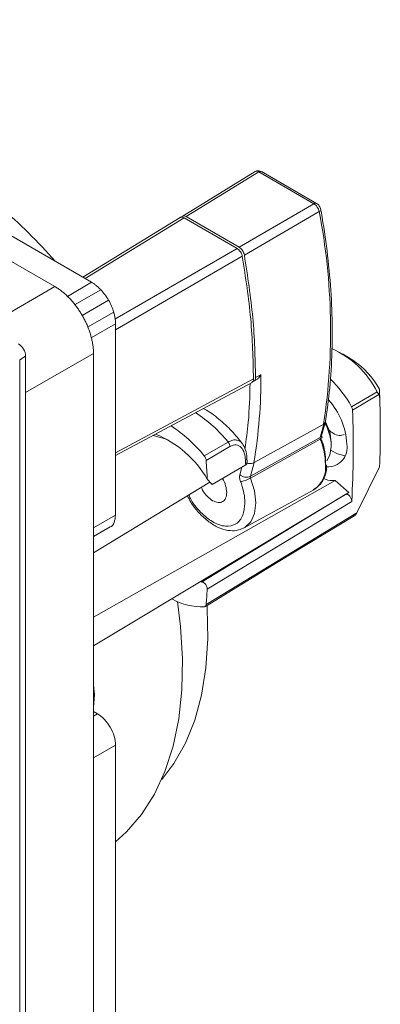
# Model space of a CAD drawing. Extents: x -103 to -36.4, y 8 to 54.4.
# Drawn here: x -56.5 to -55.1, y 21.6 to 25.3 of the extents above; entities that cross this region are included whole.
import ezdxf

# ---------------------------------------------------------------- set-up
doc = ezdxf.new("R2010")
doc.units = 0
doc.header["$LTSCALE"] = 0.75
doc.header["$MEASUREMENT"] = 0
doc.layers.get('0').update_dxf_attribs({"linetype": 'CONTINUOUS'})

msp = doc.modelspace()

# ---------------------------------------------------------------- linework, layer by layer
at = {"color": 7, "linetype": 'Continuous', "lineweight": 15}
for p, q in [((-56.3341, 24.3163), (-60.7761, 26.8806)), ((-60.6347, 26.897), (-56.1927, 24.3327)), ((-55.5635, 24.7592), (-55.8444, 24.5867)), ((-55.829, 24.5856), (-55.5488, 24.7576)), ((-55.3372, 24.6355), (-55.5488, 24.7576)), ((-55.327, 24.6365), (-55.5388, 24.7588)), ((-55.6253, 24.468), (-55.3372, 24.6355)), ((-55.3168, 24.605), (-55.6049, 24.4374)), ((-55.8516, 24.5826), (-56.2266, 24.3522)), ((-55.6332, 24.4634), (-55.837, 24.581)), ((-55.6253, 24.468), (-55.829, 24.5856)), ((-56.1007, 24.1734), (-56.1007, 23.4359)), ((-56.4696, 24.0346), (-56.4467, 24.0478)), ((-56.4467, 11.4858), (-56.4467, 24.0478)), ((-56.1856, 12.6468), (-56.1856, 24.0591)), ((-55.1873, 24.0328), (-55.2272, 24.0575)), ((-56.4696, 11.4726), (-56.4696, 24.0346)), ((-55.5618, 23.9655), (-55.5616, 23.9656)), ((-55.5412, 23.9766), (-55.5617, 23.9656)), ((-55.5616, 23.9656), (-55.5409, 23.977)), ((-56.1007, 23.6653), (-55.5755, 23.9476)), ((-55.5686, 23.9516), (-55.5623, 23.955)), ((-55.1926, 23.8536), (-55.0943, 23.9116)), ((-55.0873, 23.9007), (-55.1887, 23.841)), ((-55.0843, 23.8967), (-55.0873, 23.9007)), ((-55.0843, 23.8967), (-55.085, 23.9211)), ((-55.0837, 23.8781), (-55.0849, 23.9181)), ((-55.5678, 23.6384), (-55.2997, 23.7869)), ((-55.3134, 23.7358), (-55.2997, 23.7869)), ((-55.3077, 23.742), (-55.2931, 23.7969)), ((-55.5819, 23.5857), (-55.3134, 23.7358)), ((-55.3131, 23.736), (-55.3134, 23.7358)), ((-55.7592, 23.664), (-55.6676, 23.7176)), ((-55.6604, 23.7005), (-55.752, 23.647)), ((-55.3127, 23.7293), (-55.5812, 23.5791)), ((-55.3124, 23.7294), (-55.3127, 23.7293)), ((-55.2705, 23.7052), (-55.271, 23.7211)), ((-55.7286, 23.5537), (-55.5998, 23.6295)), ((-55.5944, 23.6427), (-55.595, 23.6561)), ((-55.5819, 23.5857), (-55.5678, 23.6384)), ((-55.2929, 23.632), (-55.2927, 23.6322)), ((-55.0843, 23.6227), (-55.1723, 23.4454)), ((-55.2549, 23.5694), (-56.1856, 23.0434)), ((-55.7373, 23.5631), (-56.1856, 23.2911)), ((-55.7475, 23.5742), (-55.7286, 23.5537)), ((-55.2025, 23.5229), (-55.2549, 23.5694)), ((-56.1856, 22.9334), (-55.2025, 23.5229)), ((-55.2141, 23.5167), (-55.7705, 23.1784)), ((-55.6051, 23.3876), (-55.3382, 23.5342)), ((-55.1918, 23.4894), (-55.748, 23.1512)), ((-55.6026, 23.4827), (-55.6029, 23.4938)), ((-55.6026, 23.4827), (-55.6026, 23.4827)), ((-55.752, 23.0921), (-55.1723, 23.4454)), ((-56.1856, 23.3536), (-56.121, 23.3909)), ((-55.608, 23.3861), (-55.6051, 23.3876)), ((-56.1856, 22.6803), (-56.1703, 22.6715)), ((-56.1007, 22.5509), (-56.1007, 14.3836))]:
    msp.add_line(p, q, dxfattribs=at)
at = {"color": 8, "linetype": 'Continuous', "lineweight": 15}
for p, q in [((-56.2178, 24.3471), (-55.837, 24.581)), ((-55.6332, 24.4634), (-56.1033, 24.1902)), ((-55.6129, 24.4328), (-56.1007, 24.1492)), ((-56.5951, 24.1656), (-56.3341, 24.3163)), ((-56.1927, 24.3327), (-56.2862, 24.2787)), ((-56.2588, 24.2458), (-56.1575, 24.3043)), ((-56.2291, 24.2055), (-56.1277, 24.264)), ((-56.1077, 24.2181), (-56.209, 24.1596)), ((-56.1943, 24.1194), (-56.1007, 24.1734)), ((-56.4467, 23.9084), (-56.1856, 24.0591)), ((-56.1007, 23.6756), (-55.5698, 23.961)), ((-55.6226, 23.5918), (-55.6149, 23.6206)), ((-56.1007, 23.4359), (-56.1856, 23.3869)), ((-55.7535, 23.0868), (-55.7592, 23.0833)), ((-56.1703, 22.6715), (-56.1856, 22.6626)), ((-56.1856, 22.5019), (-56.1007, 22.5509))]:
    msp.add_line(p, q, dxfattribs=at)
at = {"color": 7, "linetype": 'Continuous', "lineweight": 15, "flags": 128}
for points in [[(-55.9554, 23.7434), (-55.9092, 23.7295), (-55.8826, 23.716)], [(-55.2878, 23.6453), (-55.2754, 23.6676), (-55.2704, 23.701)], [(-55.2714, 23.6857), (-55.246, 23.6722), (-55.2182, 23.6647)], [(-55.755, 23.085), (-55.4744, 23.256), (-55.1803, 23.4353)], [(-56.1007, 22.1786), (-56.0582, 22.2168), (-56.0005, 22.2839), (-55.9511, 22.3616), (-55.9106, 22.4493), (-55.8793, 22.5462), (-55.8574, 22.6515), (-55.8452, 22.7642), (-55.8428, 22.8833), (-55.8501, 23.0077), (-55.8619, 23.1032)], [(-55.9232, 22.4188), (-55.8766, 22.4796), (-55.8319, 22.5582), (-55.7961, 22.6465), (-55.7696, 22.7436), (-55.7526, 22.8486), (-55.7453, 22.9606), (-55.7478, 23.0784), (-55.7482, 23.0857)]]:
    msp.add_lwpolyline(points, dxfattribs=at)
at = {"color": 8, "linetype": 'Continuous', "lineweight": 15, "flags": 128}
for points in [[(-55.6051, 23.3876), (-55.6035, 23.3885), (-55.5804, 23.4102), (-55.566, 23.4425), (-55.5612, 23.4834), (-55.5664, 23.53), (-55.5812, 23.5791)], [(-56.1856, 22.6955), (-56.1813, 22.746), (-56.1856, 22.7815)]]:
    msp.add_lwpolyline(points, dxfattribs=at)
at = {"color": 7, "linetype": 'Continuous', "lineweight": 15}
for centre, radius, start, end in [((-55.5407, 24.7439), 0.0159, 119.8299, 120.8408), ((-57.9101, 23.0339), 2.0953, 41.1959, 49.3554), ((-55.329, 24.6218), 0.0159, 119.8299, 120.8408), ((-55.3257, 24.6208), 0.0181, 299.1302, 300.0206), ((-57.7023, 24.1457), 2.4292, 351.505, 10.8972), ((-56.5071, 24.045), 0.0605, 2.6051, 57.3944), ((-55.4181, 23.7469), 0.3632, 26.9615, 65.8324), ((-55.3591, 23.7728), 0.3116, 28.409, 56.5421), ((-57.5887, 23.9692), 2.0477, 350.7042, 0.2181), ((-55.5825, 23.6403), 0.4445, 28.6906, 46.0505), ((-58.8701, 23.7597), 3.7883, 357.9276, 2.0724), ((-55.4819, 23.6967), 0.2718, 2.7996, 42.4711), ((-58.9184, 23.6981), 3.7324, 356.7954, 2.194), ((-56.1741, 23.3345), 0.5299, 38.4555, 57.2255), ((-55.3074, 23.8008), 0.016, 298.9012, 299.9146), ((-55.4783, 23.6933), 0.208, 2.116, 28.0032), ((-56.1027, 23.369), 0.4102, 30.0156, 67.6044), ((-55.5684, 23.6268), 0.2755, 1.0919, 21.8366), ((-55.5682, 23.6269), 0.2756, 1.0922, 21.8363), ((-55.2838, 23.6967), 0.0746, 266.8768, 10.2526), ((-59.9777, 23.3501), 4.2361, 3.0317, 4.0188), ((-59.7238, 23.4432), 4.1282, 2.5863, 2.8444), ((-59.1316, 23.3502), 3.3895, 355.6323, 356.6349), ((-55.7669, 23.3236), 0.2404, 241.5906, 271.8409)]:
    msp.add_arc(centre, radius, start, end, dxfattribs=at)
at = {"color": 8, "linetype": 'Continuous', "lineweight": 15}
for centre, radius, start, end in [((-56.0838, 23.3843), 0.5332, 38.6885, 56.8937), ((-55.393, 23.6189), 0.1009, 302.8923, 7.4695)]:
    msp.add_arc(centre, radius, start, end, dxfattribs=at)
at = {"color": 7, "linetype": 'Continuous', "lineweight": 15}
for points, knots in [([(-55.5386, 24.7586), (-55.5405, 24.7596), (-55.5445, 24.7616), (-55.5512, 24.7625), (-55.5579, 24.7619), (-55.5619, 24.7599), (-55.5639, 24.7589)], [0, 0, 0, 0, 0.235116, 0.48218, 0.738486, 1, 1, 1, 1]), ([(-55.3168, 24.605), (-55.3176, 24.608), (-55.3191, 24.614), (-55.324, 24.6228), (-55.3302, 24.6306), (-55.3349, 24.6338), (-55.3372, 24.6355)], [0, 0, 0, 0, 0.250974, 0.499964, 0.748445, 1, 1, 1, 1]), ([(-55.3107, 24.6124), (-55.3113, 24.6147), (-55.3125, 24.6194), (-55.3164, 24.6265), (-55.3214, 24.6327), (-55.3252, 24.6353), (-55.3272, 24.6366)], [0, 0, 0, 0, 0.247115, 0.49628, 0.747307, 1, 1, 1, 1]), ([(-55.2945, 23.7901), (-55.2908, 23.813), (-55.2803, 23.8795), (-55.2695, 23.9946), (-55.2652, 24.1365), (-55.2698, 24.2836), (-55.283, 24.4323), (-55.2989, 24.5446), (-55.3096, 24.6061), (-55.3117, 24.6181)], [0, 0, 0, 0, 0.092324, 0.267581, 0.442875, 0.618177, 0.793469, 0.959537, 1, 1, 1, 1]), ([(-55.837, 24.581), (-55.8393, 24.582), (-55.8439, 24.5841), (-55.8491, 24.5841), (-55.8512, 24.5824), (-55.8517, 24.582)], [0, 0, 0, 0, 0.421349, 0.842618, 1, 1, 1, 1]), ([(-55.8472, 24.5834), (-55.8471, 24.5838), (-55.8461, 24.5862), (-55.8422, 24.5882), (-55.8361, 24.5889), (-55.8314, 24.5867), (-55.829, 24.5856)], [0, 0, 0, 0, 0.055936, 0.370622, 0.685304, 1, 1, 1, 1]), ([(-55.6129, 24.4328), (-55.6136, 24.4359), (-55.6151, 24.4419), (-55.62, 24.4508), (-55.6262, 24.4585), (-55.6309, 24.4618), (-55.6332, 24.4634)], [0, 0, 0, 0, 0.24996, 0.499958, 0.749947, 1, 1, 1, 1]), ([(-55.6253, 24.468), (-55.623, 24.4663), (-55.6183, 24.4631), (-55.6121, 24.4554), (-55.6072, 24.4465), (-55.6057, 24.4404), (-55.6049, 24.4374)], [0, 0, 0, 0, 0.249841, 0.499778, 0.749822, 1, 1, 1, 1]), ([(-55.5698, 23.961), (-55.5716, 24.0372), (-55.5752, 24.1897), (-55.6003, 24.3518), (-55.6129, 24.4328)], [0, 0, 0, 0, 0.499999, 1, 1, 1, 1]), ([(-55.5618, 23.9655), (-55.5636, 24.0418), (-55.5673, 24.1942), (-55.5924, 24.3564), (-55.6049, 24.4374)], [0, 0, 0, 0, 0.500001, 1, 1, 1, 1]), ([(-56.1856, 24.0591), (-56.1857, 24.0616), (-56.1857, 24.0666), (-56.1861, 24.0743), (-56.1868, 24.082), (-56.1878, 24.0898), (-56.189, 24.0977), (-56.1905, 24.1056), (-56.1922, 24.1135), (-56.1941, 24.1214), (-56.1963, 24.1294), (-56.1987, 24.1373), (-56.2014, 24.1452), (-56.2042, 24.153), (-56.2072, 24.1608), (-56.2104, 24.1685), (-56.2138, 24.1761), (-56.2174, 24.1836), (-56.2212, 24.191), (-56.225, 24.1983), (-56.2303, 24.2076), (-56.2372, 24.219), (-56.2459, 24.2321), (-56.2553, 24.2449), (-56.2653, 24.2572), (-56.2758, 24.269), (-56.2867, 24.2802), (-56.2981, 24.2906), (-56.3099, 24.3002), (-56.3219, 24.3089), (-56.33, 24.3138), (-56.3341, 24.3163)], [0, 0, 0, 0, 0.0277, 0.055246, 0.082639, 0.109879, 0.136965, 0.163897, 0.190677, 0.217303, 0.243776, 0.270095, 0.296261, 0.322274, 0.348134, 0.37384, 0.399394, 0.424794, 0.450041, 0.475135, 0.500076, 0.547589, 0.595652, 0.644266, 0.693432, 0.743148, 0.793415, 0.844234, 0.895604, 0.947526, 1, 1, 1, 1]), ([(-56.1927, 24.3327), (-56.1909, 24.3316), (-56.1875, 24.3296), (-56.1823, 24.3261), (-56.1772, 24.3223), (-56.1722, 24.3183), (-56.1672, 24.3139), (-56.1623, 24.3093), (-56.1591, 24.3059), (-56.1575, 24.3043)], [0, 0, 0, 0, 0.143986, 0.286845, 0.429024, 0.570976, 0.713155, 0.856014, 1, 1, 1, 1]), ([(-56.1077, 24.2181), (-56.1071, 24.2158), (-56.1058, 24.2114), (-56.1043, 24.2048), (-56.103, 24.1983), (-56.102, 24.1919), (-56.1013, 24.1856), (-56.1008, 24.1794), (-56.1007, 24.1754), (-56.1007, 24.1734)], [0, 0, 0, 0, 0.143985, 0.286844, 0.429023, 0.570975, 0.713154, 0.856014, 1, 1, 1, 1]), ([(-55.5762, 23.9474), (-55.5761, 23.9474), (-55.5737, 23.9478), (-55.5708, 23.9523), (-55.5701, 23.9581), (-55.5698, 23.961)], [0, 0, 0, 0, 0.022363, 0.51112, 1, 1, 1, 1]), ([(-55.5746, 23.9507), (-55.5722, 23.9509), (-55.5675, 23.9512), (-55.5628, 23.9567), (-55.5622, 23.9626), (-55.5618, 23.9655)], [0, 0, 0, 0, 0.333002, 0.666331, 1, 1, 1, 1]), ([(-55.5625, 23.9554), (-55.559, 23.9574), (-55.5505, 23.9625), (-55.5447, 23.9714), (-55.5412, 23.9766)], [0, 0, 0, 0, 0.4019664, 1, 1, 1, 1]), ([(-55.541, 23.9768), (-55.5411, 23.9768), (-55.5411, 23.9767), (-55.5411, 23.9767), (-55.5411, 23.9766)], [0, 0, 0, 0, 0.497809, 1, 1, 1, 1]), ([(-55.5409, 23.977), (-55.541, 23.977), (-55.541, 23.9769), (-55.541, 23.9768), (-55.541, 23.9768)], [0, 0, 0, 0, 0.500269, 1, 1, 1, 1]), ([(-55.0943, 23.9116), (-55.0937, 23.9105), (-55.0925, 23.9084), (-55.09, 23.9044), (-55.0884, 23.9022), (-55.0873, 23.9007)], [0, 0, 0, 0, 0.240009, 0.479507, 1, 1, 1, 1]), ([(-55.1887, 23.841), (-55.189, 23.843), (-55.1894, 23.8472), (-55.1915, 23.8515), (-55.1926, 23.8536)], [0, 0, 0, 0, 0.499842, 1, 1, 1, 1]), ([(-55.6125, 23.7113), (-55.6257, 23.7279), (-55.6538, 23.7631), (-55.7032, 23.807), (-55.7406, 23.836), (-55.7618, 23.8456), (-55.7637, 23.8464)], [0, 0, 0, 0, 0.297541, 0.629189, 0.965998, 1, 1, 1, 1]), ([(-55.2937, 23.7944), (-55.2943, 23.7928), (-55.2953, 23.7899), (-55.2981, 23.7879), (-55.2994, 23.787)], [0, 0, 0, 0, 0.544115, 1, 1, 1, 1]), ([(-55.2933, 23.796), (-55.2873, 23.7838), (-55.274, 23.757), (-55.272, 23.7313), (-55.2709, 23.7173)], [0, 0, 0, 0, 0.454449, 1, 1, 1, 1]), ([(-55.3127, 23.7293), (-55.3129, 23.7299), (-55.3133, 23.7311), (-55.3136, 23.7328), (-55.3137, 23.7344), (-55.3135, 23.7354), (-55.3134, 23.7358)], [0, 0, 0, 0, 0.2506157, 0.4999931, 0.7494527, 1, 1, 1, 1]), ([(-55.3061, 23.7352), (-55.3064, 23.7361), (-55.3071, 23.7379), (-55.3075, 23.7403), (-55.3077, 23.7421), (-55.3075, 23.7429), (-55.3074, 23.7432)], [0, 0, 0, 0, 0.289892, 0.568017, 0.835913, 1, 1, 1, 1]), ([(-55.2206, 23.747), (-55.2268, 23.7449), (-55.2392, 23.7409), (-55.2612, 23.7481), (-55.2743, 23.7597), (-55.2796, 23.7644)], [0, 0, 0, 0, 0.364532, 0.740831, 1, 1, 1, 1]), ([(-55.6676, 23.7176), (-55.6666, 23.7163), (-55.6647, 23.7138), (-55.6624, 23.7093), (-55.6609, 23.7048), (-55.6605, 23.7019), (-55.6604, 23.7005)], [0, 0, 0, 0, 0.246203, 0.500029, 0.75381, 1, 1, 1, 1]), ([(-55.6604, 23.7005), (-55.6563, 23.7025), (-55.648, 23.7066), (-55.6362, 23.7071), (-55.6257, 23.704), (-55.6141, 23.6949), (-55.6039, 23.6768), (-55.6017, 23.6576), (-55.6007, 23.648)], [0, 0, 0, 0, 0.124014, 0.249953, 0.372773, 0.500553, 0.750272, 1, 1, 1, 1]), ([(-55.595, 23.656), (-55.5962, 23.6667), (-55.5985, 23.6887), (-55.6078, 23.704), (-55.6125, 23.7119)], [0, 0, 0, 0, 0.491104, 1, 1, 1, 1]), ([(-55.308, 23.7275), (-55.3039, 23.7153), (-55.2947, 23.6877), (-55.2934, 23.6623), (-55.2927, 23.6482)], [0, 0, 0, 0, 0.444983, 1, 1, 1, 1]), ([(-55.752, 23.647), (-55.7523, 23.649), (-55.7529, 23.653), (-55.7556, 23.6591), (-55.758, 23.6625), (-55.7592, 23.664)], [0, 0, 0, 0, 0.350449, 0.701448, 1, 1, 1, 1]), ([(-55.6006, 23.6387), (-55.5997, 23.6382), (-55.5959, 23.6364), (-55.5878, 23.6346), (-55.5769, 23.6346), (-55.5708, 23.6372), (-55.5678, 23.6384)], [0, 0, 0, 0, 0.086682, 0.359141, 0.688109, 1, 1, 1, 1]), ([(-55.5998, 23.6295), (-55.5987, 23.6303), (-55.5965, 23.6321), (-55.5946, 23.6368), (-55.5945, 23.6406), (-55.5945, 23.6427)], [0, 0, 0, 0, 0.300493, 0.5993159, 1, 1, 1, 1]), ([(-55.3405, 23.5339), (-55.3325, 23.5386), (-55.3152, 23.5489), (-55.2982, 23.5768), (-55.2886, 23.6046), (-55.2884, 23.6243), (-55.2883, 23.6305)], [0, 0, 0, 0, 0.257346, 0.55578, 0.860914, 1, 1, 1, 1]), ([(-55.6197, 23.5654), (-55.6213, 23.5703), (-55.6243, 23.5799), (-55.6232, 23.5878), (-55.6226, 23.5918)], [0, 0, 0, 0, 0.5018029, 1, 1, 1, 1]), ([(-55.6226, 23.5918), (-55.6197, 23.5896), (-55.6139, 23.5853), (-55.6025, 23.5822), (-55.5911, 23.582), (-55.585, 23.5845), (-55.5819, 23.5857)], [0, 0, 0, 0, 0.250002, 0.499994, 0.749999, 1, 1, 1, 1]), ([(-55.5819, 23.5857), (-55.582, 23.5852), (-55.5822, 23.5843), (-55.5822, 23.5826), (-55.5819, 23.5809), (-55.5814, 23.5797), (-55.5812, 23.5791)], [0, 0, 0, 0, 0.249998, 0.500044, 0.749884, 1, 1, 1, 1]), ([(-55.6889, 23.577), (-55.6889, 23.5769), (-55.6829, 23.5689), (-55.6756, 23.5489), (-55.6738, 23.5318), (-55.6728, 23.5233)], [0, 0, 0, 0, 0.004981, 0.502489, 1, 1, 1, 1]), ([(-55.6197, 23.5654), (-55.6171, 23.5658), (-55.6118, 23.5666), (-55.6012, 23.57), (-55.5902, 23.5743), (-55.5842, 23.5775), (-55.5812, 23.5791)], [0, 0, 0, 0, 0.250006, 0.500001, 0.750001, 1, 1, 1, 1]), ([(-55.6029, 23.4938), (-55.6042, 23.5054), (-55.6067, 23.5286), (-55.6154, 23.5531), (-55.6197, 23.5654)], [0, 0, 0, 0, 0.500008, 1, 1, 1, 1]), ([(-55.2998, 23.5767), (-55.298, 23.5758), (-55.2821, 23.5685), (-55.2677, 23.569), (-55.2549, 23.5694)], [0, 0, 0, 0, 0.110905, 1, 1, 1, 1]), ([(-55.824, 23.5104), (-55.8199, 23.5024), (-55.8081, 23.4794), (-55.7813, 23.4458), (-55.7464, 23.4125), (-55.708, 23.3884), (-55.6702, 23.3763), (-55.6359, 23.3751), (-55.6175, 23.3828), (-55.6091, 23.3863)], [0, 0, 0, 0, 0.085923, 0.246888, 0.408835, 0.572757, 0.739146, 0.88237, 1, 1, 1, 1]), ([(-55.7271, 23.4919), (-55.7341, 23.497), (-55.7482, 23.5071), (-55.7636, 23.5268), (-55.7687, 23.5395), (-55.7702, 23.5431)], [0, 0, 0, 0, 0.417665, 0.835329, 1, 1, 1, 1]), ([(-55.6728, 23.5233), (-55.6737, 23.5155), (-55.6753, 23.5), (-55.6878, 23.4866), (-55.7058, 23.4824), (-55.72, 23.4887), (-55.7271, 23.4919)], [0, 0, 0, 0, 0.250005, 0.5, 0.750001, 1, 1, 1, 1]), ([(-55.2141, 23.5166), (-55.213, 23.5168), (-55.2107, 23.517), (-55.2067, 23.5155), (-55.2027, 23.5129), (-55.199, 23.509), (-55.1957, 23.5044), (-55.1934, 23.4993), (-55.1919, 23.4941), (-55.1918, 23.4909), (-55.1918, 23.4894)], [0, 0, 0, 0, 0.12648, 0.25037, 0.375528, 0.499795, 0.625212, 0.749245, 0.876029, 1, 1, 1, 1]), ([(-56.1211, 23.3909), (-56.1211, 23.3909), (-56.1136, 23.3923), (-56.1043, 23.4071), (-56.1019, 23.4263), (-56.1007, 23.4359)], [0, 0, 0, 0, 0.00011, 0.500063, 1, 1, 1, 1]), ([(-55.182, 23.4343), (-55.183, 23.4338), (-55.1843, 23.4331), (-55.1855, 23.433), (-55.1857, 23.433)], [0, 0, 0, 0, 0.801287, 1, 1, 1, 1]), ([(-55.1723, 23.4454), (-55.174, 23.4425), (-55.1764, 23.4385), (-55.1795, 23.4361), (-55.1804, 23.4354)], [0, 0, 0, 0, 0.710536, 1, 1, 1, 1]), ([(-55.748, 23.1513), (-55.7481, 23.1531), (-55.7482, 23.1568), (-55.7503, 23.163), (-55.7536, 23.169), (-55.7579, 23.1739), (-55.762, 23.1769), (-55.7659, 23.1786), (-55.7685, 23.1789), (-55.7702, 23.1785), (-55.7705, 23.1785)], [0, 0, 0, 0, 0.146621, 0.293458, 0.437721, 0.594791, 0.736696, 0.814324, 0.958586, 1, 1, 1, 1]), ([(-55.7592, 23.0833), (-55.7582, 23.0835), (-55.7559, 23.0839), (-55.7533, 23.0865), (-55.7522, 23.0897), (-55.752, 23.0917), (-55.7519, 23.092)], [0, 0, 0, 0, 0.252049, 0.593567, 0.931488, 1, 1, 1, 1]), ([(-56.1007, 22.5509), (-56.1007, 22.5614), (-56.1025, 22.573), (-56.1095, 22.5965), (-56.1147, 22.6084), (-56.1275, 22.6307), (-56.1353, 22.6411), (-56.1521, 22.6589), (-56.1612, 22.6662), (-56.1703, 22.6715)], [0, 0, 0, 0, 0.25, 0.25, 0.5, 0.5, 0.75, 0.75, 1, 1, 1, 1])]:
    msp.add_open_spline(points, degree=3, knots=knots, dxfattribs=at)
at = {"color": 8, "linetype": 'Continuous', "lineweight": 15}
for points, knots in [([(-55.5488, 24.7576), (-55.5512, 24.7587), (-55.5559, 24.7607), (-55.5611, 24.7607), (-55.5631, 24.759), (-55.5637, 24.7586)], [0, 0, 0, 0, 0.420407, 0.840892, 1, 1, 1, 1]), ([(-55.5387, 24.7587), (-55.5402, 24.7593), (-55.5431, 24.7603), (-55.5467, 24.7586), (-55.5486, 24.7578)], [0, 0, 0, 0, 0.4999718, 1, 1, 1, 1]), ([(-55.3369, 24.6356), (-55.3351, 24.6365), (-55.3314, 24.6381), (-55.3286, 24.6371), (-55.3272, 24.6366)], [0, 0, 0, 0, 0.503727, 1, 1, 1, 1]), ([(-55.311, 24.6128), (-55.3109, 24.6125), (-55.3103, 24.6113), (-55.3119, 24.6084), (-55.315, 24.6062), (-55.3166, 24.6051)], [0, 0, 0, 0, 0.103593, 0.551798, 1, 1, 1, 1]), ([(-55.6027, 23.6919), (-55.5979, 23.7257), (-55.5864, 23.8063), (-55.5842, 23.8932), (-55.5829, 23.9436)], [0, 0, 0, 0, 0.420001, 1, 1, 1, 1]), ([(-55.3079, 23.7429), (-55.3081, 23.7419), (-55.3087, 23.739), (-55.3114, 23.7372), (-55.3131, 23.736)], [0, 0, 0, 0, 0.362211, 1, 1, 1, 1]), ([(-55.3063, 23.7351), (-55.3062, 23.735), (-55.3058, 23.7345), (-55.3076, 23.7325), (-55.3108, 23.7304), (-55.3124, 23.7294)], [0, 0, 0, 0, 0.094544, 0.5472737, 1, 1, 1, 1]), ([(-55.6676, 23.7176), (-55.6626, 23.7201), (-55.6525, 23.7251), (-55.6381, 23.7266), (-55.626, 23.7234), (-55.6169, 23.7185), (-55.6141, 23.7126), (-55.6132, 23.7107)], [0, 0, 0, 0, 0.224257, 0.449503, 0.678523, 0.897141, 1, 1, 1, 1]), ([(-55.6007, 23.648), (-55.5991, 23.6492), (-55.5967, 23.6509), (-55.5954, 23.6537), (-55.5949, 23.6552), (-55.5951, 23.6559), (-55.5951, 23.656)], [0, 0, 0, 0, 0.472533, 0.726597, 0.985624, 1, 1, 1, 1]), ([(-55.8188, 23.5136), (-55.816, 23.5074), (-55.8039, 23.4801), (-55.769, 23.4405), (-55.7225, 23.4048), (-55.6755, 23.39), (-55.6353, 23.3991), (-55.6077, 23.4313), (-55.6042, 23.466), (-55.6026, 23.4827)], [0, 0, 0, 0, 0.048544, 0.213089, 0.365697, 0.518303, 0.682841, 0.847388, 1, 1, 1, 1])]:
    msp.add_open_spline(points, degree=3, knots=knots, dxfattribs=at)
at = {"color": 7, "linetype": 'Continuous', "lineweight": 15}
for points in [[(-56.1277, 24.264), (-56.1362, 24.2788), (-56.1464, 24.2925), (-56.1575, 24.3043)], [(-56.1077, 24.2181), (-56.1123, 24.2336), (-56.1191, 24.2493), (-56.1277, 24.264)]]:
    msp.add_open_spline(points, degree=3, dxfattribs=at)

doc.saveas('drawing.dxf')
